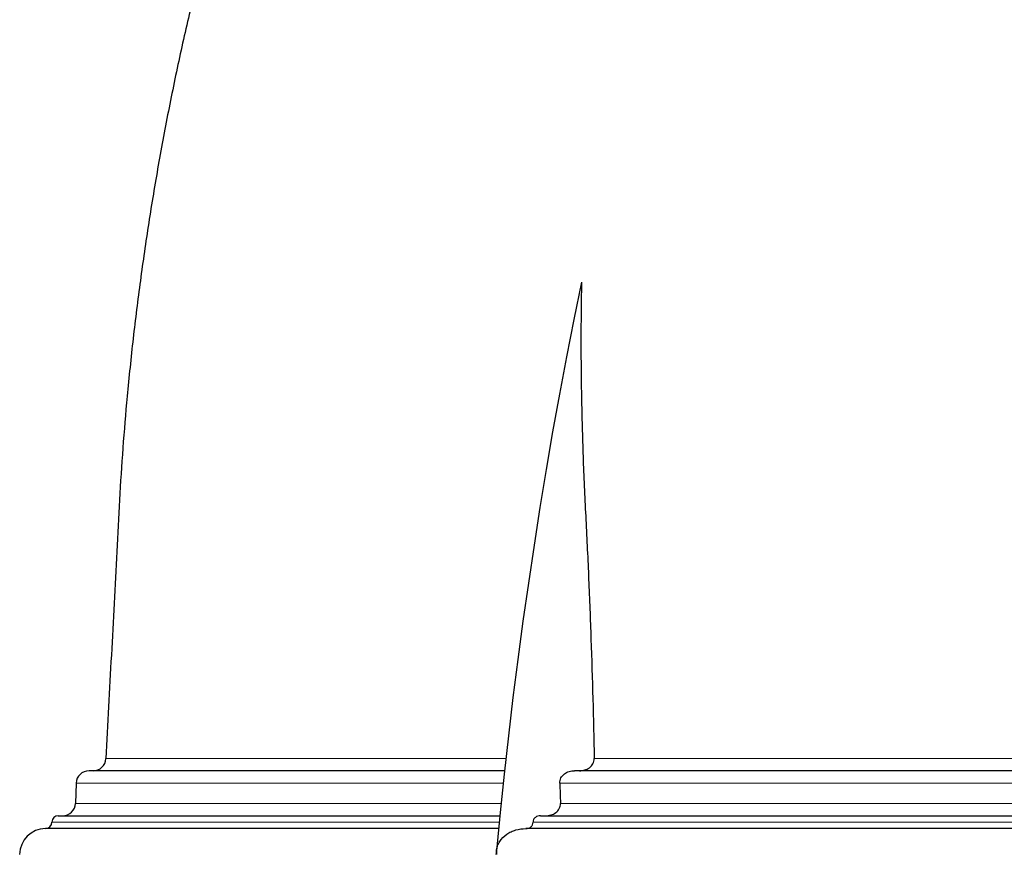
# Model space of a CAD drawing. Units: millimetres. Extents: x 207 to 2007, y 88 to 2868.
# Drawn here: x 1123 to 1233, y 1765 to 1857 of the extents above; entities that cross this region are included whole.
import ezdxf

# ---------------------------------------------------------------- set-up
doc = ezdxf.new("R2010")
doc.units = ezdxf.units.MM
doc.header["$LTSCALE"] = 10

msp = doc.modelspace()

# ---------------------------------------------------------------- linework, layer by layer
at = {"color": 8, "linetype": 'Continuous', "lineweight": 18}
for p, q in [((1132.82, 1775.32), (1177.23, 1775.32)), ((1187.04, 1775.32), (1303.96, 1775.32)), ((1129.51, 1772.59), (1176.94, 1772.59)), ((1183.22, 1772.59), (1424.75, 1772.59)), ((1129.43, 1770.35), (1176.7, 1770.35)), ((1183.29, 1770.35), (1424.67, 1770.35)), ((1126.81, 1768.26), (1176.5, 1768.26)), ((1180.26, 1768.26), (1427.69, 1768.26))]:
    msp.add_line(p, q, dxfattribs=at)
at = {"color": 7, "linetype": 'Continuous', "lineweight": 25}
for p, q in [((1129.51, 1772.59), (1129.43, 1770.35)), ((1176.43, 1767.54), (1126.1, 1767.54)), ((1428.5, 1767.54), (1179.44, 1767.54)), ((1176.19, 1765.06), (1176.16, 1764.68))]:
    msp.add_line(p, q, dxfattribs=at)
at = {"color": 7, "linetype": 'Continuous', "lineweight": 25, "flags": 128}
msp.add_lwpolyline([(1185.63, 1828.26), (1184.78, 1824.12), (1183.97, 1819.96), (1183.19, 1815.8), (1182.43, 1811.62), (1181.71, 1807.43), (1181.02, 1803.23), (1180.36, 1799.02), (1179.73, 1794.81), (1179.13, 1790.58), (1178.56, 1786.34), (1178.02, 1782.1), (1177.52, 1777.85), (1177.04, 1773.59), (1176.6, 1769.33), (1176.19, 1765.06)], dxfattribs=at)
at = {"color": 7, "linetype": 'Continuous', "lineweight": 25}
for centre, radius, start, end in [((1131.39, 1775.4), 1.43, 270, 357), ((1130.94, 1772.54), 1.43, 90, 178), ((1128.01, 1770.4), 1.43, 270, 358), ((1126.1, 1768.26), 0.714, 270, 0), ((1127.53, 1768.26), 0.714, 90, 180), ((1126.1, 1764.68), 2.86, 90, 180)]:
    msp.add_arc(centre, radius, start, end, dxfattribs=at)
for points, knots in [([(1195.02, 1972.89), (1193.83, 1971.24), (1191.43, 1967.95), (1187.95, 1962.92), (1184.56, 1957.81), (1181.26, 1952.62), (1178.06, 1947.36), (1175.02, 1942.13), (1172.12, 1936.94), (1169.38, 1931.79), (1166.73, 1926.58), (1164.17, 1921.32), (1161.61, 1915.8), (1159.07, 1910.02), (1156.57, 1903.97), (1154.18, 1897.88), (1151.93, 1891.73), (1149.8, 1885.54), (1147.81, 1879.3), (1145.94, 1873.03), (1144.21, 1866.72), (1142.61, 1860.39), (1141.14, 1854.03), (1139.81, 1847.65), (1138.61, 1841.26), (1137.55, 1834.85), (1136.62, 1828.43), (1135.82, 1822.01), (1135.18, 1815.81), (1134.68, 1809.83), (1134.31, 1804.07), (1134.03, 1798.32), (1133.72, 1792.57), (1133.42, 1786.82), (1133.12, 1781.07), (1132.92, 1777.24), (1132.82, 1775.32)], [0, 0, 0, 0, 0.028952, 0.057981, 0.087082, 0.11625, 0.145478, 0.174762, 0.20242, 0.230116, 0.257849, 0.285612, 0.3134, 0.344439, 0.375497, 0.406567, 0.437644, 0.46872, 0.499788, 0.530843, 0.561876, 0.592882, 0.623853, 0.654783, 0.685666, 0.716495, 0.747264, 0.777966, 0.808595, 0.836032, 0.8634, 0.890721, 0.918041, 0.94536, 0.97268, 1, 1, 1, 1]), ([(1185.63, 1828.26), (1185.55, 1823.87), (1185.55, 1819.47), (1185.68, 1812.87), (1185.74, 1810.67), (1185.86, 1807.36), (1185.9, 1806.26), (1186, 1804.06), (1186.06, 1802.95), (1186.18, 1800.75), (1186.23, 1799.65), (1186.33, 1797.44), (1186.38, 1796.34), (1186.52, 1793.02), (1186.61, 1790.81), (1186.84, 1784.18), (1186.96, 1779.76), (1187.04, 1775.32)], [0, 0, 0, 0, 0.25, 0.25, 0.375, 0.375, 0.4375, 0.4375, 0.5, 0.5, 0.5625, 0.5625, 0.625, 0.625, 0.75, 0.75, 1, 1, 1, 1]), ([(1185.4, 1773.97), (1185.6, 1773.97), (1185.8, 1774), (1186.17, 1774.11), (1186.35, 1774.19), (1186.67, 1774.43), (1186.81, 1774.58), (1187, 1774.92), (1187.05, 1775.12), (1187.04, 1775.32)], [0, 0, 0, 0, 0.25, 0.25, 0.5, 0.5, 0.75, 0.75, 1, 1, 1, 1]), ([(1177.1, 1773.97), (1176.61, 1773.97), (1175.16, 1773.97), (1172.82, 1773.97), (1170.08, 1773.97), (1167.4, 1773.97), (1164.77, 1773.97), (1162.21, 1773.97), (1159.73, 1773.97), (1157.28, 1773.97), (1154.88, 1773.97), (1152.53, 1773.97), (1150.29, 1773.97), (1148.14, 1773.97), (1146.1, 1773.97), (1144.21, 1773.97), (1142.45, 1773.97), (1140.82, 1773.97), (1139.32, 1773.97), (1137.92, 1773.97), (1136.65, 1773.97), (1135.5, 1773.97), (1134.47, 1773.97), (1133.56, 1773.97), (1132.76, 1773.97), (1132.1, 1773.97), (1131.58, 1773.97), (1131.22, 1773.97), (1130.98, 1773.97), (1130.95, 1773.97), (1130.94, 1773.97)], [0, 0, 0, 0, 0.016588, 0.049367, 0.08215, 0.115394, 0.149213, 0.183023, 0.216846, 0.251484, 0.287889, 0.324296, 0.361078, 0.398353, 0.435617, 0.472899, 0.50918, 0.545438, 0.581699, 0.618215, 0.655015, 0.691803, 0.728608, 0.765738, 0.804662, 0.843588, 0.882622, 0.921749, 0.960863, 1, 1, 1, 1]), ([(1183.22, 1772.59), (1183.21, 1772.8), (1183.26, 1773), (1183.44, 1773.35), (1183.57, 1773.5), (1183.89, 1773.74), (1184.07, 1773.83), (1184.45, 1773.94), (1184.65, 1773.97), (1184.85, 1773.97)], [0, 0, 0, 0, 0.25, 0.25, 0.5, 0.5, 0.75, 0.75, 1, 1, 1, 1]), ([(1423.12, 1773.97), (1390.98, 1773.97), (1348.34, 1773.97), (1259.66, 1773.97), (1217.01, 1773.97), (1184.85, 1773.97)], [0, 0, 0, 0, 0.5, 0.5, 1, 1, 1, 1]), ([(1181.65, 1768.97), (1181.85, 1768.97), (1182.05, 1769), (1182.43, 1769.11), (1182.61, 1769.2), (1182.93, 1769.44), (1183.06, 1769.59), (1183.25, 1769.95), (1183.3, 1770.15), (1183.29, 1770.35)], [0, 0, 0, 0, 0.25, 0.25, 0.5, 0.5, 0.75, 0.75, 1, 1, 1, 1]), ([(1127.53, 1768.97), (1127.54, 1768.97), (1127.57, 1768.97), (1127.8, 1768.97), (1128.17, 1768.97), (1128.69, 1768.97), (1129.35, 1768.97), (1130.15, 1768.97), (1131.06, 1768.97), (1132.04, 1768.97), (1133.09, 1768.97), (1134.24, 1768.97), (1135.49, 1768.97), (1136.84, 1768.97), (1138.28, 1768.97), (1139.82, 1768.97), (1141.45, 1768.97), (1143.17, 1768.97), (1144.98, 1768.97), (1146.87, 1768.97), (1148.84, 1768.97), (1150.88, 1768.97), (1152.96, 1768.97), (1155.12, 1768.97), (1157.34, 1768.97), (1159.62, 1768.97), (1161.98, 1768.97), (1164.43, 1768.97), (1166.92, 1768.97), (1169.46, 1768.97), (1172.04, 1768.97), (1174.41, 1768.97), (1175.94, 1768.97), (1176.58, 1768.97)], [0, 0, 0, 0, 0.037901, 0.075779, 0.113667, 0.151483, 0.189175, 0.226862, 0.264573, 0.297235, 0.329878, 0.362522, 0.395188, 0.427362, 0.459517, 0.491674, 0.523852, 0.555508, 0.587147, 0.618788, 0.650438, 0.681338, 0.711672, 0.742008, 0.772361, 0.801889, 0.831982, 0.862076, 0.892187, 0.921371, 0.950519, 0.979668, 1, 1, 1, 1]), ([(1179.44, 1767.54), (1179.54, 1767.54), (1179.64, 1767.56), (1179.83, 1767.62), (1179.93, 1767.66), (1180.09, 1767.79), (1180.15, 1767.87), (1180.24, 1768.05), (1180.26, 1768.15), (1180.26, 1768.26)], [0, 0, 0, 0, 0.25, 0.25, 0.5, 0.5, 0.75, 0.75, 1, 1, 1, 1]), ([(1181.07, 1768.97), (1180.97, 1768.97), (1180.87, 1768.96), (1180.68, 1768.9), (1180.59, 1768.85), (1180.43, 1768.73), (1180.36, 1768.65), (1180.27, 1768.46), (1180.25, 1768.36), (1180.26, 1768.26)], [0, 0, 0, 0, 0.25, 0.25, 0.5, 0.5, 0.75, 0.75, 1, 1, 1, 1]), ([(1181.07, 1768.97), (1181.45, 1768.97), (1182.2, 1768.97), (1183.33, 1768.97), (1184.48, 1768.97), (1185.63, 1768.97), (1186.8, 1768.97), (1187.97, 1768.97), (1189.15, 1768.97), (1190.34, 1768.97), (1191.54, 1768.97), (1194.43, 1768.97), (1199.09, 1768.97), (1205.76, 1768.97), (1212.69, 1768.97), (1219.96, 1768.97), (1227.47, 1768.97), (1237.9, 1768.97), (1251.52, 1768.97), (1268.56, 1768.97), (1286.14, 1768.97), (1303.98, 1768.97), (1321.83, 1768.97), (1339.4, 1768.97), (1356.44, 1768.97), (1370.06, 1768.97), (1380.49, 1768.97), (1388, 1768.97), (1395.26, 1768.97), (1402.2, 1768.97), (1408.86, 1768.97), (1413.93, 1768.97), (1417.61, 1768.97), (1419.99, 1768.97), (1422.32, 1768.97), (1424.62, 1768.97), (1426.13, 1768.97), (1426.88, 1768.97)], [0, 0, 0, 0, 0.005751, 0.011501, 0.017249, 0.022996, 0.028743, 0.03449, 0.040237, 0.045985, 0.051735, 0.057487, 0.087159, 0.116833, 0.147353, 0.177876, 0.209142, 0.240409, 0.304169, 0.368894, 0.434279, 0.5, 0.565721, 0.631107, 0.695832, 0.759591, 0.790856, 0.822124, 0.852644, 0.883167, 0.912839, 0.942514, 0.954014, 0.965509, 0.977003, 0.988499, 1, 1, 1, 1]), ([(1176.19, 1765.06), (1176.21, 1765.25), (1176.25, 1765.43), (1176.37, 1765.78), (1176.45, 1765.96), (1176.75, 1766.43), (1177.02, 1766.7), (1177.48, 1767.02), (1177.64, 1767.11), (1177.98, 1767.27), (1178.15, 1767.34), (1178.69, 1767.49), (1179.07, 1767.54), (1179.44, 1767.54)], [0, 0, 0, 0, 0.125, 0.125, 0.25, 0.25, 0.5, 0.5, 0.625, 0.625, 0.75, 0.75, 1, 1, 1, 1])]:
    msp.add_open_spline(points, degree=3, knots=knots, dxfattribs=at)
for points in [[(1183.22, 1772.59), (1183.24, 1771.84), (1183.27, 1771.1), (1183.29, 1770.35)], [(1176.16, 1764.68), (1176.17, 1764.81), (1176.18, 1764.93), (1176.19, 1765.06)], [(1176.19, 1765.06), (1176.18, 1764.93), (1176.18, 1764.81), (1176.19, 1764.68)]]:
    msp.add_open_spline(points, degree=3, dxfattribs=at)

doc.saveas('drawing.dxf')
